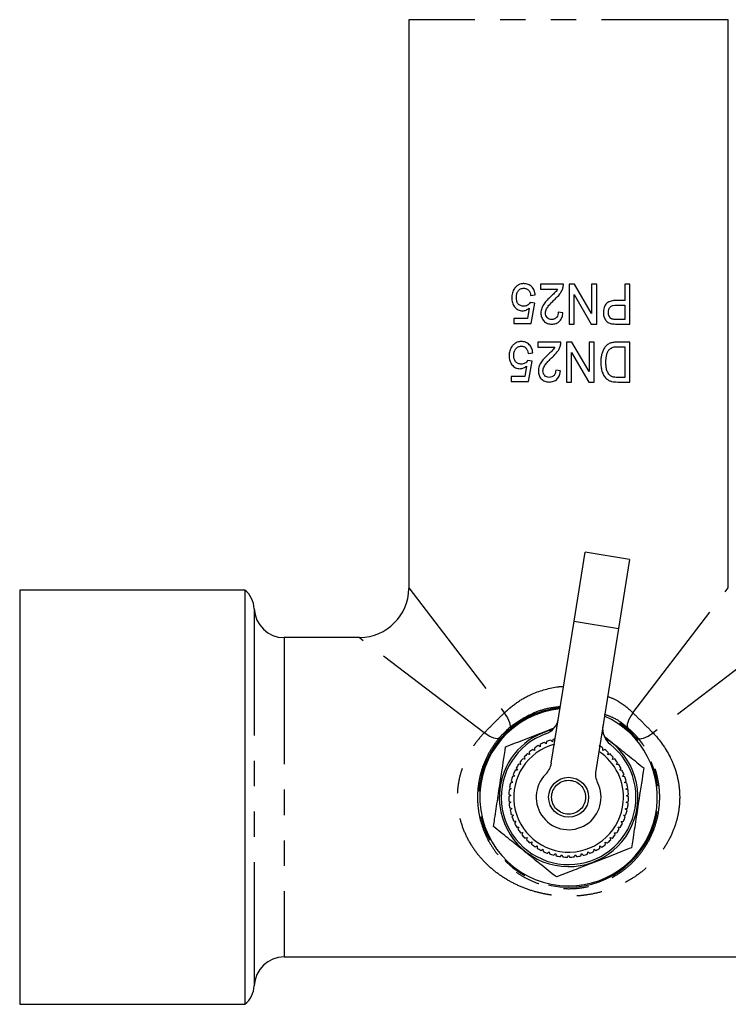
# Model space of a CAD drawing. Extents: x 141 to 264, y 55 to 264.
# Drawn here: x 141 to 176, y 64 to 113 of the extents above; entities that cross this region are included whole.
import ezdxf

# ---------------------------------------------------------------- set-up
doc = ezdxf.new("R2010")
doc.units = 0
doc.linetypes.add('PHANTOM', pattern=[12.7, 6.35, -1.27, 1.27, -1.27, 1.27, -1.27])
doc.layers.get('0').update_dxf_attribs({"linetype": 'CONTINUOUS'})

msp = doc.modelspace()

# ---------------------------------------------------------------- linework, layer by layer
at = {"color": 7, "linetype": 'CONTINUOUS'}
for p, q in [((160.299, 112.951), (160.299, 84.491)), ((176.299, 84.491), (176.299, 112.951)), ((168.039, 99.7), (166.885, 99.7)), ((166.885, 99.7), (166.885, 99.443)), ((168.321, 99.7), (168.321, 97.7)), ((168.591, 99.7), (168.321, 99.7)), ((169.449, 98.223), (168.591, 99.7)), ((169.449, 99.7), (169.449, 98.223)), ((169.705, 99.7), (169.449, 99.7)), ((169.705, 97.7), (169.705, 99.7)), ((171.115, 99.7), (171.115, 98.879)), ((171.372, 99.7), (171.115, 99.7)), ((171.372, 97.7), (171.372, 99.7)), ((166.885, 99.443), (167.74, 99.443)), ((168.577, 99.176), (169.434, 97.7)), ((168.577, 97.7), (168.577, 99.176)), ((166.603, 98.751), (166.372, 98.777)), ((166.397, 99.136), (166.628, 99.161)), ((166.423, 97.726), (166.603, 98.751)), ((171.115, 98.879), (170.678, 98.879)), ((166.323, 98.5), (166.233, 97.982)), ((168.013, 98.264), (167.782, 98.29)), ((170.686, 98.649), (171.115, 98.649)), ((171.115, 98.649), (171.115, 97.931)), ((165.551, 97.982), (165.551, 97.726)), ((166.233, 97.982), (165.551, 97.982)), ((165.551, 97.726), (166.423, 97.726)), ((168.321, 97.7), (168.577, 97.7)), ((169.434, 97.7), (169.705, 97.7)), ((171.115, 97.931), (170.691, 97.931)), ((170.713, 97.7), (171.372, 97.7)), ((167.91, 96.797), (166.756, 96.797)), ((166.756, 96.797), (166.756, 96.54)), ((168.192, 96.797), (168.192, 94.797)), ((168.463, 96.797), (168.192, 96.797)), ((169.321, 95.32), (168.463, 96.797)), ((169.321, 96.797), (169.321, 95.32)), ((169.577, 96.797), (169.321, 96.797)), ((169.577, 94.797), (169.577, 96.797)), ((171.372, 96.797), (170.734, 96.797)), ((171.372, 94.797), (171.372, 96.797)), ((166.269, 96.233), (166.5, 96.258)), ((166.756, 96.54), (167.612, 96.54)), ((168.449, 96.273), (169.306, 94.797)), ((168.449, 94.797), (168.449, 96.273)), ((170.752, 96.566), (171.115, 96.566)), ((171.115, 96.566), (171.115, 95.027)), ((166.474, 95.848), (166.244, 95.874)), ((166.295, 94.822), (166.474, 95.848)), ((166.195, 95.597), (166.105, 95.079)), ((167.885, 95.361), (167.654, 95.386)), ((165.423, 95.079), (165.423, 94.822)), ((166.105, 95.079), (165.423, 95.079)), ((165.423, 94.822), (166.295, 94.822)), ((168.192, 94.797), (168.449, 94.797)), ((169.306, 94.797), (169.577, 94.797)), ((171.115, 95.027), (170.758, 95.027)), ((170.763, 94.797), (171.372, 94.797)), ((168.578, 82.808), (169.134, 86.264)), ((171.356, 85.907), (169.134, 86.264)), ((171.356, 85.907), (170.8, 82.451)), ((152.082, 84.366), (140.799, 84.366)), ((140.799, 84.366), (140.799, 63.616)), ((152.082, 84.366), (152.082, 63.616)), ((167.433, 75.691), (168.578, 82.808)), ((170.8, 82.451), (169.655, 75.334)), ((157.799, 81.991), (154.048, 81.991)), ((166.877, 76.518), (166.778, 76.577)), ((166.878, 76.633), (166.877, 76.518)), ((167.175, 76.664), (167.083, 76.733)), ((167.189, 76.778), (167.175, 76.664)), ((167.487, 76.775), (167.404, 76.854)), ((167.514, 76.886), (167.487, 76.775)), ((166.073, 76.002), (166.11, 75.894)), ((166.342, 76.131), (166.232, 76.165)), ((166.317, 76.243), (166.342, 76.131)), ((166.598, 76.34), (166.493, 76.387)), ((166.586, 76.454), (166.598, 76.34)), ((170.007, 76.334), (170.02, 76.448)), ((170.112, 76.381), (170.007, 76.334)), ((170.263, 76.124), (170.289, 76.236)), ((170.373, 76.158), (170.263, 76.124)), ((170.494, 75.886), (170.532, 75.995)), ((165.908, 75.632), (165.793, 75.641)), ((165.858, 75.735), (165.908, 75.632)), ((166.11, 75.894), (165.998, 75.915)), ((170.607, 75.908), (170.494, 75.886)), ((170.696, 75.624), (170.745, 75.727)), ((170.81, 75.632), (170.696, 75.624)), ((165.598, 75.047), (165.485, 75.03)), ((165.527, 75.137), (165.598, 75.047)), ((165.736, 75.348), (165.622, 75.344)), ((165.675, 75.446), (165.736, 75.348)), ((170.866, 75.34), (170.927, 75.437)), ((170.981, 75.335), (170.866, 75.34)), ((171.003, 75.038), (171.075, 75.128)), ((171.117, 75.021), (171.003, 75.038)), ((165.495, 74.733), (165.385, 74.703)), ((165.414, 74.814), (165.495, 74.733)), ((171.105, 74.723), (171.187, 74.804)), ((171.216, 74.693), (171.105, 74.723)), ((165.4, 74.078), (165.299, 74.024)), ((165.303, 74.139), (165.4, 74.078)), ((165.429, 74.408), (165.323, 74.366)), ((165.339, 74.479), (165.429, 74.408)), ((171.17, 74.399), (171.261, 74.47)), ((171.277, 74.356), (171.17, 74.399)), ((171.198, 74.069), (171.296, 74.129)), ((171.299, 74.014), (171.198, 74.069)), ((165.305, 73.796), (165.409, 73.747)), ((165.409, 73.747), (165.315, 73.682)), ((171.188, 73.738), (171.292, 73.786)), ((171.282, 73.672), (171.188, 73.738)), ((165.347, 73.456), (165.456, 73.42)), ((165.456, 73.42), (165.37, 73.344)), ((165.427, 73.123), (165.539, 73.099)), ((165.539, 73.099), (165.462, 73.014)), ((171.056, 73.09), (171.168, 73.114)), ((171.132, 73.005), (171.056, 73.09)), ((171.14, 73.41), (171.249, 73.446)), ((171.226, 73.334), (171.14, 73.41)), ((165.545, 72.802), (165.659, 72.79)), ((165.659, 72.79), (165.592, 72.697)), ((170.935, 72.782), (171.049, 72.792)), ((171.001, 72.688), (170.935, 72.782)), ((165.698, 72.495), (165.813, 72.497)), ((165.813, 72.497), (165.757, 72.397)), ((165.886, 72.209), (166, 72.224)), ((166, 72.224), (165.956, 72.118)), ((170.593, 72.216), (170.706, 72.201)), ((170.636, 72.11), (170.593, 72.216)), ((170.78, 72.489), (170.895, 72.487)), ((170.835, 72.388), (170.78, 72.489)), ((166.105, 71.945), (166.216, 71.973)), ((166.216, 71.973), (166.184, 71.863)), ((166.352, 71.708), (166.46, 71.749)), ((166.46, 71.749), (166.441, 71.636)), ((166.625, 71.501), (166.727, 71.554)), ((166.727, 71.554), (166.721, 71.439)), ((169.863, 71.549), (169.965, 71.496)), ((169.868, 71.434), (169.863, 71.549)), ((170.131, 71.743), (170.238, 71.702)), ((170.149, 71.629), (170.131, 71.743)), ((170.375, 71.966), (170.487, 71.938)), ((170.406, 71.856), (170.375, 71.966)), ((166.92, 71.327), (167.015, 71.39)), ((167.015, 71.39), (167.023, 71.276)), ((167.232, 71.187), (167.32, 71.261)), ((167.32, 71.261), (167.34, 71.148)), ((167.559, 71.083), (167.637, 71.167)), ((167.637, 71.167), (167.671, 71.057)), ((167.895, 71.018), (167.964, 71.11)), ((167.964, 71.11), (168.009, 71.005)), ((168.237, 70.991), (168.294, 71.091)), ((168.294, 71.091), (168.351, 70.991)), ((168.579, 71.004), (168.625, 71.109)), ((168.625, 71.109), (168.693, 71.017)), ((168.918, 71.055), (168.951, 71.165)), ((168.951, 71.165), (169.029, 71.081)), ((169.248, 71.145), (169.269, 71.258)), ((169.269, 71.258), (169.356, 71.183)), ((169.566, 71.272), (169.574, 71.386)), ((169.574, 71.386), (169.669, 71.322)), ((154.048, 65.991), (182.55, 65.991)), ((140.799, 63.616), (152.082, 63.616))]:
    msp.add_line(p, q, dxfattribs=at)
at = {"color": 8, "linetype": 'PHANTOM'}
for p, q in [((176.299, 112.951), (160.299, 112.951)), ((160.299, 84.491), (165.076, 78.22)), ((171.521, 78.22), (176.299, 84.491)), ((152.549, 83.436), (152.549, 64.545)), ((168.578, 82.808), (170.8, 82.451)), ((154.048, 81.991), (154.048, 65.991)), ((164.069, 77.213), (157.799, 81.991)), ((178.799, 81.991), (172.529, 77.213))]:
    msp.add_line(p, q, dxfattribs=at)
at = {"color": 8, "linetype": 'PHANTOM', "flags": 128}
for points in [[(165.076, 78.22), (165.162, 78.093), (165.235, 77.969), (165.293, 77.852), (165.335, 77.744), (165.359, 77.649), (165.366, 77.569), (165.354, 77.505), (165.324, 77.461)], [(171.521, 78.22), (171.436, 78.093), (171.363, 77.969), (171.305, 77.852), (171.263, 77.744), (171.239, 77.649), (171.232, 77.569), (171.244, 77.505), (171.274, 77.461)], [(164.829, 76.965), (164.784, 76.936), (164.721, 76.924), (164.641, 76.931), (164.546, 76.955), (164.438, 76.997), (164.321, 77.055), (164.197, 77.128), (164.069, 77.213)], [(171.769, 76.965), (171.814, 76.936), (171.877, 76.924), (171.957, 76.931), (172.052, 76.955), (172.16, 76.997), (172.277, 77.055), (172.401, 77.128), (172.529, 77.213)]]:
    msp.add_lwpolyline(points, dxfattribs=at)
at = {"color": 7, "linetype": 'CONTINUOUS'}
msp.add_circle((168.299, 73.991), 1, dxfattribs=at)
at = {"color": 8, "linetype": 'PHANTOM'}
msp.add_circle((168.299, 73.991), 0.85, dxfattribs=at)
at = {"color": 7, "linetype": 'CONTINUOUS'}
for centre, radius, start, end in [((151.3, 83.391), 1.25, 2.0839, 51.2606), ((157.799, 84.491), 2.5, 271.0819, 358.8785), ((154.048, 83.491), 1.5, 182.0839, 270), ((168.299, 73.991), 4.446, 95.517, 270), ((168.299, 73.991), 4.446, 270, 66.2023), ((166.808, 78.104), 1, 289.9189, 350.8596), ((171.004, 77.429), 1, 170.8596, 231.8004), ((168.299, 73.991), 3.475, 103.5104, 171.3009), ((168.299, 73.991), 3.375, 109.9189, 51.8004), ((168.299, 73.991), 3.475, 171.3009, 58.2089), ((168.299, 73.991), 2.75, 105.0074, 354.9955), ((168.299, 73.991), 3, 120.4558, 124.8079), ((168.299, 73.991), 3, 113.9103, 118.2625), ((168.299, 73.991), 3, 107.3649, 111.717), ((168.299, 73.991), 3, 102.884, 105.1716), ((168.299, 73.991), 3, 55.0012, 59.3534), ((168.299, 73.991), 3, 133.5467, 137.8988), ((168.299, 73.991), 3, 127.0012, 131.3534), ((168.299, 73.991), 2.75, 354.9955, 56.7119), ((168.299, 73.991), 3, 48.4558, 52.8079), ((168.299, 73.991), 3, 41.9103, 46.2625), ((168.299, 73.991), 3, 146.6376, 150.9897), ((168.299, 73.991), 3, 140.0922, 144.4443), ((166.446, 75.85), 1, 314.9091, 350.8596), ((168.299, 73.991), 3, 35.3649, 39.717), ((168.299, 73.991), 3, 28.8194, 33.1716), ((168.299, 73.991), 3, 159.7285, 164.0806), ((168.299, 73.991), 3, 153.1831, 157.5352), ((168.299, 73.991), 1.625, 134.9091, 26.8102), ((170.642, 75.175), 1, 170.8596, 206.8102), ((168.299, 73.991), 3, 22.274, 26.6261), ((168.299, 73.991), 3, 15.7285, 20.0806), ((168.299, 73.991), 3, 166.274, 170.6261), ((168.299, 73.991), 3, 9.1831, 13.5352), ((168.299, 73.991), 3, 179.3649, 183.717), ((168.299, 73.991), 3, 172.8194, 177.1716), ((168.299, 73.991), 3, 2.6376, 6.9897), ((168.299, 73.991), 3, 356.0922, 0.4443), ((168.299, 73.991), 3, 185.9103, 190.2625), ((168.299, 73.991), 3, 349.5467, 353.8988), ((168.299, 73.991), 3, 192.4558, 196.8079), ((168.299, 73.991), 3, 343.0012, 347.3534), ((168.299, 73.991), 3, 199.0012, 203.3534), ((168.299, 73.991), 3, 205.5467, 209.8988), ((168.299, 73.991), 3, 329.9103, 334.2625), ((168.299, 73.991), 3, 336.4558, 340.8079), ((168.299, 73.991), 3, 212.0922, 216.4443), ((168.299, 73.991), 3, 218.6376, 222.9897), ((168.299, 73.991), 3, 316.8194, 321.1716), ((168.299, 73.991), 3, 323.3649, 327.717), ((168.299, 73.991), 3, 225.1831, 229.5352), ((168.299, 73.991), 3, 231.7285, 236.0806), ((168.299, 73.991), 3, 303.7285, 308.0806), ((168.299, 73.991), 3, 310.274, 314.6261), ((168.299, 73.991), 3, 238.274, 242.6261), ((168.299, 73.991), 3, 244.8194, 249.1716), ((168.299, 73.991), 3, 251.3649, 255.717), ((168.299, 73.991), 3, 257.9103, 262.2625), ((168.299, 73.991), 3, 277.5467, 281.8988), ((168.299, 73.991), 3, 284.0922, 288.4443), ((168.299, 73.991), 3, 290.6376, 294.9897), ((168.299, 73.991), 3, 297.1831, 301.5352), ((168.299, 73.991), 3, 264.4558, 268.8079), ((168.299, 73.991), 3, 271.0012, 275.3534), ((154.048, 64.491), 1.5, 90, 177.9161), ((151.3, 64.591), 1.25, 308.7394, 357.9161)]:
    msp.add_arc(centre, radius, start, end, dxfattribs=at)
at = {"color": 8, "linetype": 'PHANTOM'}
for start, end in [(95.3286, 270), (270, 66.3907)]:
    msp.add_arc((168.299, 73.991), 4.503, start, end, dxfattribs=at)
at = {"color": 7, "linetype": 'CONTINUOUS'}
for points, knots in [([(166.057, 99.726), (166.034, 99.725), (166.011, 99.724), (165.966, 99.72), (165.944, 99.716), (165.878, 99.702), (165.834, 99.687), (165.753, 99.645), (165.716, 99.619), (165.647, 99.557), (165.618, 99.52), (165.589, 99.483)], [0, 0, 0, 0, 0.125, 0.125, 0.25, 0.25, 0.5, 0.5, 0.75, 0.75, 1, 1, 1, 1]), ([(166.628, 99.161), (166.624, 99.199), (166.619, 99.236), (166.603, 99.309), (166.592, 99.345), (166.55, 99.449), (166.509, 99.514), (166.404, 99.621), (166.341, 99.663), (166.238, 99.702), (166.202, 99.711), (166.13, 99.723), (166.093, 99.725), (166.057, 99.726)], [0, 0, 0, 0, 0.125, 0.125, 0.25, 0.25, 0.5, 0.5, 0.75, 0.75, 0.875, 0.875, 1, 1, 1, 1]), ([(168.016, 99.522), (168.023, 99.551), (168.03, 99.58), (168.038, 99.64), (168.039, 99.67), (168.039, 99.7)], [0, 0, 0, 0, 0.5, 0.5, 1, 1, 1, 1]), ([(165.589, 99.483), (165.566, 99.449), (165.544, 99.414), (165.508, 99.339), (165.494, 99.301), (165.471, 99.221), (165.462, 99.181), (165.451, 99.098), (165.449, 99.056), (165.449, 99.014)], [0, 0, 0, 0, 0.25, 0.25, 0.5, 0.5, 0.75, 0.75, 1, 1, 1, 1]), ([(165.68, 99.029), (165.68, 99.087), (165.685, 99.144), (165.713, 99.254), (165.736, 99.307), (165.802, 99.4), (165.845, 99.438), (165.92, 99.473), (165.946, 99.482), (166, 99.492), (166.028, 99.494), (166.055, 99.495)], [0, 0, 0, 0, 0.25, 0.25, 0.5, 0.5, 0.75, 0.75, 0.875, 0.875, 1, 1, 1, 1]), ([(166.055, 99.495), (166.078, 99.494), (166.1, 99.493), (166.145, 99.486), (166.167, 99.48), (166.23, 99.454), (166.268, 99.426), (166.327, 99.356), (166.349, 99.315), (166.381, 99.228), (166.39, 99.182), (166.397, 99.136)], [0, 0, 0, 0, 0.125, 0.125, 0.25, 0.25, 0.5, 0.5, 0.75, 0.75, 1, 1, 1, 1]), ([(167.74, 99.443), (167.718, 99.407), (167.695, 99.372), (167.64, 99.307), (167.611, 99.277), (167.52, 99.188), (167.458, 99.13), (167.396, 99.072)], [0, 0, 0, 0, 0.25, 0.25, 0.5, 0.5, 1, 1, 1, 1]), ([(167.617, 98.95), (167.704, 99.03), (167.79, 99.112), (167.895, 99.256), (167.925, 99.306), (167.965, 99.384), (167.977, 99.411), (167.998, 99.465), (168.007, 99.494), (168.016, 99.522)], [0, 0, 0, 0, 0.5, 0.5, 0.75, 0.75, 0.875, 0.875, 1, 1, 1, 1]), ([(165.449, 99.014), (165.449, 98.974), (165.451, 98.934), (165.462, 98.855), (165.469, 98.816), (165.492, 98.739), (165.508, 98.702), (165.544, 98.631), (165.566, 98.598), (165.64, 98.505), (165.699, 98.454), (165.804, 98.4), (165.84, 98.388), (165.915, 98.37), (165.954, 98.368), (165.993, 98.367)], [0, 0, 0, 0, 0.125, 0.125, 0.25, 0.25, 0.375, 0.375, 0.5, 0.5, 0.75, 0.75, 0.875, 0.875, 1, 1, 1, 1]), ([(166.053, 98.597), (166.027, 98.598), (166, 98.599), (165.948, 98.607), (165.922, 98.614), (165.847, 98.642), (165.803, 98.675), (165.736, 98.76), (165.713, 98.811), (165.685, 98.918), (165.681, 98.974), (165.68, 99.029)], [0, 0, 0, 0, 0.125, 0.125, 0.25, 0.25, 0.5, 0.5, 0.75, 0.75, 1, 1, 1, 1]), ([(166.372, 98.777), (166.354, 98.749), (166.335, 98.723), (166.29, 98.678), (166.264, 98.657), (166.209, 98.625), (166.179, 98.614), (166.117, 98.6), (166.085, 98.598), (166.053, 98.597)], [0, 0, 0, 0, 0.25, 0.25, 0.5, 0.5, 0.75, 0.75, 1, 1, 1, 1]), ([(167.396, 99.072), (167.337, 99.016), (167.279, 98.958), (167.167, 98.839), (167.113, 98.778), (167.02, 98.642), (166.98, 98.571), (166.939, 98.456), (166.928, 98.416), (166.914, 98.335), (166.911, 98.293), (166.91, 98.252)], [0, 0, 0, 0, 0.25, 0.25, 0.5, 0.5, 0.75, 0.75, 0.875, 0.875, 1, 1, 1, 1]), ([(167.141, 98.253), (167.143, 98.29), (167.146, 98.326), (167.165, 98.395), (167.178, 98.429), (167.226, 98.526), (167.27, 98.584), (167.362, 98.694), (167.412, 98.747), (167.513, 98.85), (167.564, 98.9), (167.617, 98.95)], [0, 0, 0, 0, 0.125, 0.125, 0.25, 0.25, 0.5, 0.5, 0.75, 0.75, 1, 1, 1, 1]), ([(170.678, 98.879), (170.637, 98.879), (170.596, 98.878), (170.514, 98.87), (170.474, 98.863), (170.393, 98.844), (170.353, 98.831), (170.278, 98.794), (170.242, 98.771), (170.182, 98.713), (170.156, 98.678), (170.112, 98.606), (170.094, 98.568), (170.065, 98.488), (170.055, 98.445), (170.042, 98.361), (170.039, 98.318), (170.039, 98.275)], [0, 0, 0, 0, 0.125, 0.125, 0.25, 0.25, 0.375, 0.375, 0.5, 0.5, 0.625, 0.625, 0.75, 0.75, 0.875, 0.875, 1, 1, 1, 1]), ([(165.993, 98.367), (166.023, 98.367), (166.053, 98.37), (166.111, 98.382), (166.14, 98.391), (166.196, 98.414), (166.223, 98.428), (166.275, 98.461), (166.299, 98.481), (166.323, 98.5)], [0, 0, 0, 0, 0.25, 0.25, 0.5, 0.5, 0.75, 0.75, 1, 1, 1, 1]), ([(166.91, 98.252), (166.911, 98.216), (166.913, 98.179), (166.925, 98.108), (166.933, 98.073), (166.971, 97.97), (167.009, 97.908), (167.084, 97.828), (167.111, 97.805), (167.171, 97.765), (167.204, 97.748), (167.271, 97.723), (167.306, 97.714), (167.378, 97.702), (167.414, 97.701), (167.45, 97.7)], [0, 0, 0, 0, 0.125, 0.125, 0.25, 0.25, 0.5, 0.5, 0.625, 0.625, 0.75, 0.75, 0.875, 0.875, 1, 1, 1, 1]), ([(167.455, 97.931), (167.413, 97.932), (167.372, 97.937), (167.293, 97.967), (167.258, 97.992), (167.201, 98.054), (167.177, 98.09), (167.148, 98.168), (167.142, 98.211), (167.141, 98.253)], [0, 0, 0, 0, 0.25, 0.25, 0.5, 0.5, 0.75, 0.75, 1, 1, 1, 1]), ([(167.45, 97.7), (167.487, 97.701), (167.524, 97.702), (167.597, 97.714), (167.633, 97.722), (167.703, 97.747), (167.737, 97.764), (167.799, 97.804), (167.828, 97.828), (167.905, 97.909), (167.943, 97.975), (167.981, 98.08), (167.991, 98.116), (168.005, 98.19), (168.009, 98.227), (168.013, 98.264)], [0, 0, 0, 0, 0.125, 0.125, 0.25, 0.25, 0.375, 0.375, 0.5, 0.5, 0.75, 0.75, 0.875, 0.875, 1, 1, 1, 1]), ([(167.782, 98.29), (167.781, 98.244), (167.777, 98.199), (167.751, 98.111), (167.73, 98.069), (167.67, 98), (167.632, 97.972), (167.548, 97.937), (167.501, 97.932), (167.455, 97.931)], [0, 0, 0, 0, 0.25, 0.25, 0.5, 0.5, 0.75, 0.75, 1, 1, 1, 1]), ([(170.039, 98.275), (170.039, 98.243), (170.04, 98.211), (170.048, 98.148), (170.054, 98.118), (170.08, 98.026), (170.105, 97.967), (170.174, 97.861), (170.22, 97.815), (170.3, 97.766), (170.328, 97.753), (170.386, 97.732), (170.417, 97.725), (170.447, 97.719)], [0, 0, 0, 0, 0.125, 0.125, 0.25, 0.25, 0.5, 0.5, 0.75, 0.75, 0.875, 0.875, 1, 1, 1, 1]), ([(170.295, 98.283), (170.295, 98.335), (170.301, 98.387), (170.334, 98.487), (170.361, 98.534), (170.419, 98.585), (170.441, 98.599), (170.487, 98.62), (170.512, 98.628), (170.586, 98.645), (170.636, 98.648), (170.686, 98.649)], [0, 0, 0, 0, 0.25, 0.25, 0.5, 0.5, 0.625, 0.625, 0.75, 0.75, 1, 1, 1, 1]), ([(170.486, 97.948), (170.47, 97.954), (170.455, 97.961), (170.426, 97.978), (170.413, 97.988), (170.375, 98.023), (170.355, 98.052), (170.323, 98.113), (170.312, 98.146), (170.298, 98.214), (170.296, 98.248), (170.295, 98.283)], [0, 0, 0, 0, 0.125, 0.125, 0.25, 0.25, 0.5, 0.5, 0.75, 0.75, 1, 1, 1, 1]), ([(170.691, 97.931), (170.657, 97.931), (170.623, 97.931), (170.589, 97.933), (170.572, 97.934), (170.554, 97.936), (170.537, 97.938), (170.52, 97.94), (170.503, 97.944), (170.486, 97.948)], [0, 0, 0, 0, 0.000214252, 0.000214252, 0.000214252, 0.0003219483, 0.0003219483, 0.0003219483, 0.0004307512, 0.0004307512, 0.0004307512, 0.0004307512]), ([(165.928, 96.822), (165.905, 96.822), (165.883, 96.821), (165.838, 96.817), (165.815, 96.813), (165.75, 96.798), (165.706, 96.783), (165.625, 96.741), (165.588, 96.715), (165.519, 96.654), (165.489, 96.617), (165.461, 96.579)], [0, 0, 0, 0, 0.125, 0.125, 0.25, 0.25, 0.5, 0.5, 0.75, 0.75, 1, 1, 1, 1]), ([(166.5, 96.258), (166.496, 96.296), (166.491, 96.333), (166.475, 96.406), (166.464, 96.442), (166.421, 96.547), (166.381, 96.611), (166.275, 96.718), (166.212, 96.76), (166.109, 96.799), (166.074, 96.808), (166.002, 96.82), (165.965, 96.821), (165.928, 96.822)], [0, 0, 0, 0, 0.125, 0.125, 0.25, 0.25, 0.5, 0.5, 0.75, 0.75, 0.875, 0.875, 1, 1, 1, 1]), ([(167.887, 96.619), (167.895, 96.648), (167.902, 96.677), (167.91, 96.737), (167.911, 96.767), (167.91, 96.797)], [0, 0, 0, 0, 0.5, 0.5, 1, 1, 1, 1]), ([(170.734, 96.797), (170.674, 96.796), (170.614, 96.793), (170.494, 96.775), (170.435, 96.761), (170.32, 96.716), (170.265, 96.686), (170.17, 96.605), (170.13, 96.557), (170.058, 96.453), (170.03, 96.397), (169.984, 96.281), (169.965, 96.22), (169.935, 96.098), (169.925, 96.036), (169.913, 95.912), (169.911, 95.849), (169.91, 95.786)], [0, 0, 0, 0, 0.125, 0.125, 0.25, 0.25, 0.375, 0.375, 0.5, 0.5, 0.625, 0.625, 0.75, 0.75, 0.875, 0.875, 1, 1, 1, 1]), ([(165.461, 96.579), (165.438, 96.545), (165.416, 96.511), (165.38, 96.436), (165.366, 96.397), (165.342, 96.318), (165.334, 96.278), (165.323, 96.195), (165.321, 96.153), (165.321, 96.111)], [0, 0, 0, 0, 0.25, 0.25, 0.5, 0.5, 0.75, 0.75, 1, 1, 1, 1]), ([(165.551, 96.126), (165.552, 96.184), (165.557, 96.24), (165.585, 96.351), (165.608, 96.404), (165.674, 96.497), (165.717, 96.535), (165.792, 96.57), (165.818, 96.578), (165.872, 96.589), (165.9, 96.591), (165.927, 96.591)], [0, 0, 0, 0, 0.25, 0.25, 0.5, 0.5, 0.75, 0.75, 0.875, 0.875, 1, 1, 1, 1]), ([(165.927, 96.591), (165.95, 96.591), (165.972, 96.59), (166.016, 96.582), (166.038, 96.576), (166.102, 96.551), (166.14, 96.523), (166.199, 96.453), (166.221, 96.412), (166.253, 96.325), (166.262, 96.279), (166.269, 96.233)], [0, 0, 0, 0, 0.125, 0.125, 0.25, 0.25, 0.5, 0.5, 0.75, 0.75, 1, 1, 1, 1]), ([(167.612, 96.54), (167.59, 96.504), (167.567, 96.469), (167.512, 96.404), (167.482, 96.374), (167.392, 96.285), (167.33, 96.227), (167.268, 96.169)], [0, 0, 0, 0, 0.25, 0.25, 0.5, 0.5, 1, 1, 1, 1]), ([(167.488, 96.047), (167.576, 96.126), (167.662, 96.209), (167.767, 96.352), (167.797, 96.403), (167.837, 96.481), (167.849, 96.507), (167.87, 96.562), (167.879, 96.59), (167.887, 96.619)], [0, 0, 0, 0, 0.5, 0.5, 0.75, 0.75, 0.875, 0.875, 1, 1, 1, 1]), ([(170.167, 95.781), (170.167, 95.838), (170.169, 95.895), (170.179, 96.008), (170.187, 96.064), (170.211, 96.175), (170.228, 96.228), (170.261, 96.306), (170.273, 96.331), (170.302, 96.379), (170.319, 96.402), (170.336, 96.424)], [0, 0, 0, 0, 0.25, 0.25, 0.5, 0.5, 0.75, 0.75, 0.875, 0.875, 1, 1, 1, 1]), ([(170.336, 96.424), (170.349, 96.439), (170.363, 96.453), (170.392, 96.477), (170.408, 96.488), (170.457, 96.517), (170.492, 96.532), (170.601, 96.561), (170.678, 96.565), (170.752, 96.566)], [0, 0, 0, 0, 0.125, 0.125, 0.25, 0.25, 0.5, 0.5, 1, 1, 1, 1]), ([(165.321, 96.111), (165.321, 96.07), (165.323, 96.03), (165.334, 95.951), (165.341, 95.912), (165.364, 95.836), (165.38, 95.798), (165.416, 95.727), (165.438, 95.694), (165.512, 95.602), (165.572, 95.55), (165.676, 95.497), (165.712, 95.484), (165.787, 95.467), (165.826, 95.464), (165.865, 95.463)], [0, 0, 0, 0, 0.125, 0.125, 0.25, 0.25, 0.375, 0.375, 0.5, 0.5, 0.75, 0.75, 0.875, 0.875, 1, 1, 1, 1]), ([(165.925, 95.694), (165.899, 95.695), (165.872, 95.696), (165.82, 95.704), (165.794, 95.71), (165.719, 95.739), (165.675, 95.772), (165.608, 95.857), (165.585, 95.907), (165.557, 96.015), (165.552, 96.07), (165.551, 96.126)], [0, 0, 0, 0, 0.125, 0.125, 0.25, 0.25, 0.5, 0.5, 0.75, 0.75, 1, 1, 1, 1]), ([(166.244, 95.874), (166.226, 95.846), (166.207, 95.819), (166.162, 95.774), (166.136, 95.754), (166.081, 95.721), (166.051, 95.71), (165.988, 95.697), (165.957, 95.695), (165.925, 95.694)], [0, 0, 0, 0, 0.25, 0.25, 0.5, 0.5, 0.75, 0.75, 1, 1, 1, 1]), ([(167.268, 96.169), (167.209, 96.112), (167.151, 96.055), (167.039, 95.936), (166.985, 95.874), (166.892, 95.739), (166.852, 95.668), (166.81, 95.553), (166.8, 95.513), (166.785, 95.431), (166.783, 95.39), (166.782, 95.349)], [0, 0, 0, 0, 0.25, 0.25, 0.5, 0.5, 0.75, 0.75, 0.875, 0.875, 1, 1, 1, 1]), ([(167.013, 95.35), (167.015, 95.386), (167.018, 95.422), (167.037, 95.492), (167.05, 95.525), (167.098, 95.623), (167.142, 95.68), (167.234, 95.791), (167.284, 95.843), (167.385, 95.947), (167.436, 95.997), (167.488, 96.047)], [0, 0, 0, 0, 0.125, 0.125, 0.25, 0.25, 0.5, 0.5, 0.75, 0.75, 1, 1, 1, 1]), ([(169.91, 95.786), (169.912, 95.711), (169.914, 95.637), (169.933, 95.489), (169.947, 95.417), (169.99, 95.274), (170.017, 95.206), (170.072, 95.111), (170.092, 95.08), (170.137, 95.021), (170.162, 94.994), (170.189, 94.968)], [0, 0, 0, 0, 0.25, 0.25, 0.5, 0.5, 0.75, 0.75, 0.875, 0.875, 1, 1, 1, 1]), ([(170.467, 95.069), (170.452, 95.076), (170.437, 95.084), (170.409, 95.102), (170.396, 95.112), (170.358, 95.145), (170.335, 95.171), (170.275, 95.252), (170.242, 95.313), (170.198, 95.442), (170.186, 95.508), (170.17, 95.645), (170.167, 95.713), (170.167, 95.781)], [0, 0, 0, 0, 0.0625, 0.0625, 0.125, 0.125, 0.25, 0.25, 0.5, 0.5, 0.75, 0.75, 1, 1, 1, 1]), ([(165.865, 95.463), (165.895, 95.464), (165.924, 95.466), (165.983, 95.478), (166.012, 95.487), (166.068, 95.511), (166.095, 95.525), (166.147, 95.558), (166.171, 95.577), (166.195, 95.597)], [0, 0, 0, 0, 0.25, 0.25, 0.5, 0.5, 0.75, 0.75, 1, 1, 1, 1]), ([(166.782, 95.349), (166.783, 95.312), (166.785, 95.276), (166.796, 95.204), (166.805, 95.169), (166.843, 95.066), (166.881, 95.005), (166.956, 94.925), (166.983, 94.902), (167.043, 94.862), (167.076, 94.845), (167.143, 94.82), (167.178, 94.811), (167.249, 94.799), (167.286, 94.797), (167.322, 94.797)], [0, 0, 0, 0, 0.125, 0.125, 0.25, 0.25, 0.5, 0.5, 0.625, 0.625, 0.75, 0.75, 0.875, 0.875, 1, 1, 1, 1]), ([(167.327, 95.027), (167.285, 95.029), (167.244, 95.034), (167.165, 95.064), (167.13, 95.089), (167.073, 95.15), (167.049, 95.186), (167.02, 95.265), (167.013, 95.307), (167.013, 95.35)], [0, 0, 0, 0, 0.25, 0.25, 0.5, 0.5, 0.75, 0.75, 1, 1, 1, 1]), ([(167.322, 94.797), (167.359, 94.797), (167.396, 94.799), (167.469, 94.81), (167.505, 94.819), (167.575, 94.844), (167.608, 94.86), (167.671, 94.9), (167.7, 94.925), (167.777, 95.005), (167.815, 95.072), (167.852, 95.177), (167.862, 95.213), (167.877, 95.286), (167.881, 95.323), (167.885, 95.361)], [0, 0, 0, 0, 0.125, 0.125, 0.25, 0.25, 0.375, 0.375, 0.5, 0.5, 0.75, 0.75, 0.875, 0.875, 1, 1, 1, 1]), ([(167.654, 95.386), (167.653, 95.341), (167.649, 95.295), (167.622, 95.207), (167.601, 95.165), (167.541, 95.096), (167.503, 95.069), (167.419, 95.034), (167.373, 95.029), (167.327, 95.027)], [0, 0, 0, 0, 0.25, 0.25, 0.5, 0.5, 0.75, 0.75, 1, 1, 1, 1]), ([(170.189, 94.968), (170.208, 94.952), (170.226, 94.935), (170.266, 94.905), (170.288, 94.892), (170.331, 94.868), (170.354, 94.857), (170.4, 94.839), (170.424, 94.832), (170.448, 94.825)], [0, 0, 0, 0, 0.25, 0.25, 0.5, 0.5, 0.75, 0.75, 1, 1, 1, 1]), ([(170.758, 95.027), (170.709, 95.028), (170.66, 95.029), (170.587, 95.037), (170.562, 95.041), (170.514, 95.051), (170.49, 95.059), (170.467, 95.069)], [0, 0, 0, 0, 0.5, 0.5, 0.75, 0.75, 1, 1, 1, 1]), ([(165.145, 76.518), (165.471, 76.645), (166.132, 76.902), (166.946, 77.22), (167.414, 77.402), (167.54, 77.452)], [0, 0, 0, 0, 0.416922, 0.842885, 1, 1, 1, 1]), ([(170.102, 77.031), (170.268, 76.898), (170.679, 76.569), (171.342, 76.038), (171.822, 75.653), (172.064, 75.459)], [0, 0, 0, 0, 0.2508766, 0.6220059, 1, 1, 1, 1]), ([(164.534, 72.523), (164.553, 72.652), (164.624, 73.111), (164.748, 73.926), (164.936, 75.151), (165.066, 76.005), (165.145, 76.518)], [0, 0, 0, 0, 0.099503, 0.352404, 0.611358, 1, 1, 1, 1]), ([(172.064, 75.459), (171.986, 74.946), (171.857, 74.101), (171.669, 72.876), (171.544, 72.061), (171.473, 71.593), (171.453, 71.464)], [0, 0, 0, 0, 0.38864, 0.641157, 0.900497, 1, 1, 1, 1]), ([(167.688, 69.996), (167.414, 70.215), (166.861, 70.658), (166.041, 71.315), (165.257, 71.943), (164.776, 72.328), (164.534, 72.523)], [0, 0, 0, 0, 0.264603, 0.534944, 0.765341, 1, 1, 1, 1]), ([(171.453, 71.464), (171.126, 71.337), (170.466, 71.079), (169.487, 70.697), (168.551, 70.332), (167.977, 70.109), (167.688, 69.996)], [0, 0, 0, 0, 0.264603, 0.534944, 0.765341, 1, 1, 1, 1])]:
    msp.add_open_spline(points, degree=3, knots=knots, dxfattribs=at)
for points in [[(170.447, 97.719), (170.535, 97.703), (170.624, 97.7), (170.713, 97.7)], [(170.448, 94.825), (170.552, 94.8), (170.658, 94.797), (170.763, 94.797)]]:
    msp.add_open_spline(points, degree=3, dxfattribs=at)
at = {"color": 8, "linetype": 'PHANTOM'}
for points, knots in [([(165.076, 78.22), (165.28, 78.398), (165.688, 78.754), (166.552, 79.246), (167.36, 79.468), (167.923, 79.548), (168.039, 79.545), (168.053, 79.545)], [0, 0, 0, 0, 0.2497168, 0.4991714, 0.8978088, 0.9877251, 1, 1, 1, 1]), ([(170.252, 79.046), (170.436, 78.973), (170.919, 78.78), (171.291, 78.434), (171.521, 78.22)], [0, 0, 0, 0, 0.380198, 1, 1, 1, 1]), ([(167.889, 78.527), (167.685, 78.503), (167.227, 78.451), (166.308, 78.159), (165.718, 77.74), (165.324, 77.461)], [0, 0, 0, 0, 0.21165, 0.473657, 1, 1, 1, 1]), ([(164.069, 77.213), (164.232, 77.378), (164.399, 77.547), (164.743, 77.89), (164.911, 78.058), (165.076, 78.22)], [0, 0, 0, 0, 0.5, 0.5, 1, 1, 1, 1]), ([(171.274, 77.461), (171.06, 77.637), (170.714, 77.921), (170.273, 78.077), (170.105, 78.137)], [0, 0, 0, 0, 0.6191442, 1, 1, 1, 1]), ([(171.521, 78.22), (171.687, 78.058), (171.855, 77.891), (172.198, 77.547), (172.366, 77.378), (172.529, 77.213)], [0, 0, 0, 0, 0.5, 0.5, 1, 1, 1, 1]), ([(165.324, 77.461), (165.239, 77.388), (165.152, 77.309), (164.98, 77.137), (164.902, 77.051), (164.829, 76.965)], [0, 0, 0, 0, 0.5, 0.5, 1, 1, 1, 1]), ([(171.769, 76.965), (171.697, 77.051), (171.618, 77.137), (171.446, 77.308), (171.359, 77.388), (171.274, 77.461)], [0, 0, 0, 0, 0.5, 0.5, 1, 1, 1, 1]), ([(172.529, 77.213), (172.865, 76.863), (173.147, 76.472), (173.426, 75.921), (173.478, 75.807), (173.573, 75.577), (173.615, 75.46), (173.728, 75.104), (173.784, 74.86), (173.855, 74.355), (173.869, 74.099), (173.852, 73.595), (173.823, 73.347), (173.747, 72.978), (173.717, 72.855), (173.646, 72.613), (173.606, 72.495), (173.472, 72.148), (173.365, 71.927), (173.181, 71.609), (173.115, 71.504), (172.977, 71.303), (172.904, 71.205), (172.678, 70.922), (172.515, 70.746), (172.164, 70.416), (171.976, 70.262), (171.585, 69.982), (171.381, 69.855), (170.956, 69.627), (170.736, 69.526), (170.275, 69.348), (170.038, 69.274), (169.557, 69.153), (169.311, 69.108), (168.935, 69.061), (168.808, 69.049), (168.555, 69.034), (168.429, 69.03), (168.051, 69.03), (167.8, 69.045), (167.425, 69.09), (167.299, 69.109), (167.052, 69.155), (166.929, 69.181), (166.567, 69.271), (166.331, 69.345), (165.871, 69.522), (165.648, 69.624), (165.221, 69.853), (165.016, 69.98), (164.623, 70.26), (164.435, 70.414), (164.086, 70.743), (163.923, 70.919), (163.697, 71.201), (163.625, 71.298), (163.487, 71.498), (163.421, 71.603), (163.235, 71.922), (163.128, 72.144), (162.949, 72.606), (162.877, 72.849), (162.8, 73.222), (162.78, 73.348), (162.751, 73.599), (162.741, 73.725), (162.729, 74.101), (162.743, 74.352), (162.795, 74.726), (162.818, 74.852), (162.874, 75.098), (162.906, 75.219), (163.019, 75.575), (163.113, 75.803), (163.28, 76.134), (163.34, 76.243), (163.467, 76.453), (163.534, 76.555), (163.746, 76.852), (163.901, 77.038), (164.069, 77.213)], [0, 0, 0, 0, 0.0625, 0.0625, 0.078125, 0.078125, 0.09375, 0.09375, 0.125, 0.125, 0.15625, 0.15625, 0.1875, 0.1875, 0.203125, 0.203125, 0.21875, 0.21875, 0.25, 0.25, 0.265625, 0.265625, 0.28125, 0.28125, 0.3125, 0.3125, 0.34375, 0.34375, 0.375, 0.375, 0.40625, 0.40625, 0.4375, 0.4375, 0.46875, 0.46875, 0.484375, 0.484375, 0.5, 0.5, 0.53125, 0.53125, 0.546875, 0.546875, 0.5625, 0.5625, 0.59375, 0.59375, 0.625, 0.625, 0.65625, 0.65625, 0.6875, 0.6875, 0.71875, 0.71875, 0.734375, 0.734375, 0.75, 0.75, 0.78125, 0.78125, 0.8125, 0.8125, 0.828125, 0.828125, 0.84375, 0.84375, 0.875, 0.875, 0.890625, 0.890625, 0.90625, 0.90625, 0.9375, 0.9375, 0.953125, 0.953125, 0.96875, 0.96875, 1, 1, 1, 1]), ([(164.829, 76.965), (164.692, 76.805), (164.566, 76.635), (164.338, 76.276), (164.235, 76.086), (164.055, 75.689), (163.979, 75.484), (163.886, 75.166), (163.859, 75.058), (163.812, 74.839), (163.793, 74.726), (163.747, 74.391), (163.733, 74.167), (163.736, 73.831), (163.742, 73.718), (163.761, 73.494), (163.774, 73.38), (163.863, 72.823), (163.995, 72.405), (164.276, 71.816), (164.384, 71.628), (164.617, 71.276), (164.744, 71.111), (165.02, 70.798), (165.168, 70.651), (165.485, 70.378), (165.652, 70.254), (166.003, 70.026), (166.188, 69.924), (166.578, 69.743), (166.78, 69.666), (167.094, 69.571), (167.2, 69.543), (167.417, 69.495), (167.528, 69.474), (167.862, 69.425), (168.085, 69.409), (168.421, 69.41), (168.534, 69.414), (168.759, 69.432), (168.872, 69.445), (169.205, 69.495), (169.42, 69.545), (169.732, 69.64), (169.835, 69.676), (170.037, 69.754), (170.136, 69.796), (170.426, 69.933), (170.609, 70.035), (170.958, 70.262), (171.124, 70.387), (171.439, 70.66), (171.588, 70.808), (171.862, 71.122), (171.989, 71.288), (172.223, 71.642), (172.329, 71.831), (172.514, 72.221), (172.593, 72.423), (172.723, 72.845), (172.775, 73.066), (172.843, 73.508), (172.861, 73.731), (172.865, 74.182), (172.849, 74.411), (172.787, 74.854), (172.74, 75.069), (172.648, 75.385), (172.613, 75.49), (172.537, 75.695), (172.494, 75.797), (172.269, 76.291), (172.042, 76.645), (171.769, 76.965)], [0, 0, 0, 0, 0.03125, 0.03125, 0.0625, 0.0625, 0.09375, 0.09375, 0.109375, 0.109375, 0.125, 0.125, 0.15625, 0.15625, 0.171875, 0.171875, 0.1875, 0.1875, 0.25, 0.25, 0.28125, 0.28125, 0.3125, 0.3125, 0.34375, 0.34375, 0.375, 0.375, 0.40625, 0.40625, 0.4375, 0.4375, 0.453125, 0.453125, 0.46875, 0.46875, 0.5, 0.5, 0.515625, 0.515625, 0.53125, 0.53125, 0.5625, 0.5625, 0.578125, 0.578125, 0.59375, 0.59375, 0.625, 0.625, 0.65625, 0.65625, 0.6875, 0.6875, 0.71875, 0.71875, 0.75, 0.75, 0.78125, 0.78125, 0.8125, 0.8125, 0.84375, 0.84375, 0.875, 0.875, 0.90625, 0.90625, 0.921875, 0.921875, 0.9375, 0.9375, 1, 1, 1, 1])]:
    msp.add_open_spline(points, degree=3, knots=knots, dxfattribs=at)

doc.saveas('drawing.dxf')
